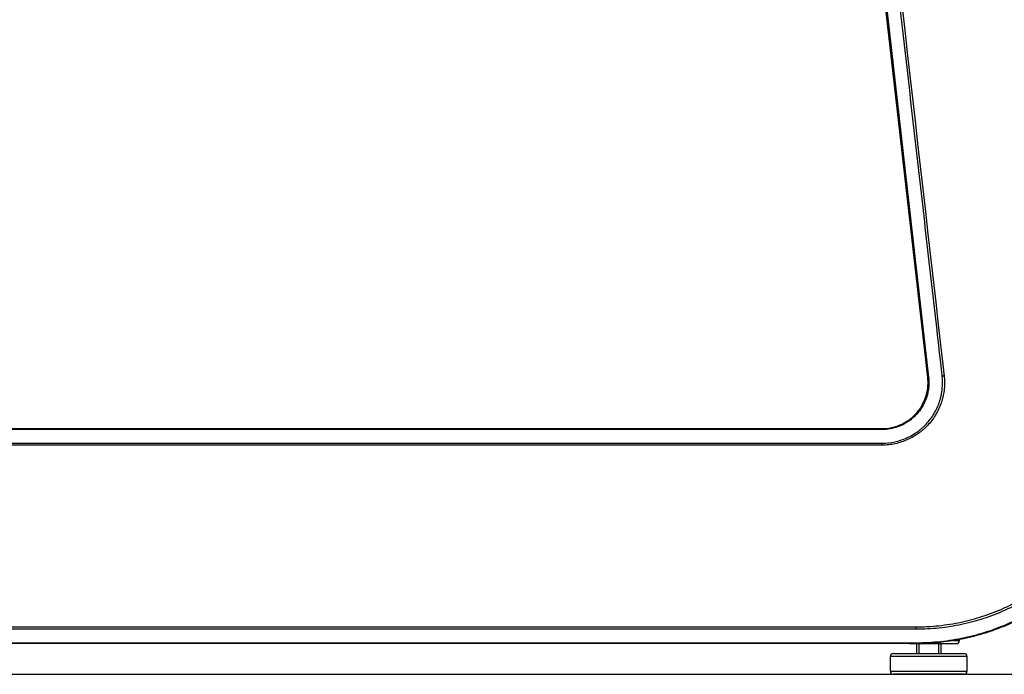
# Model space of a CAD drawing. Extents: x 0 to 12600, y 0 to 8910.
# Drawn here: x 5267 to 5587, y 1918 to 2131 of the extents above; entities that cross this region are included whole.
import ezdxf

# ---------------------------------------------------------------- set-up
doc = ezdxf.new("R2010")
doc.units = 0
doc.header["$LTSCALE"] = 9
for name, color, linetype in [('P001', 131, 'CONTINUOUS'), ('P901', 135, 'CONTINUOUS'), ('P_7THICK', 7, 'CONTINUOUS')]:
    doc.layers.add(name, color=color, linetype=linetype)

msp = doc.modelspace()

# ---------------------------------------------------------------- linework, layer by layer
at = {"layer": 'P001'}
for p, q in [((5562.24, 2014.29), (5535.13, 2252.29)), ((5205.94, 1997.6), (5376.64, 1997.6)), ((5376.64, 1997.6), (5547.34, 1997.6)), ((5558.59, 1932.27), (5558.59, 1932.27)), ((5566.59, 1932.73), (5566.59, 1932.73)), ((5376.64, 1927.6), (5197.04, 1927.6)), ((5556.24, 1927.6), (5376.64, 1927.6)), ((5556.24, 1927.6), (5571.59, 1927.6)), ((5559.39, 1927.6), (5559.39, 1924.4)), ((5565.79, 1927.6), (5565.79, 1924.4)), ((5572.59, 1928.6), (5572.59, 1928.92)), ((5550.09, 1918.6), (5550.09, 1923.4)), ((5551.09, 1924.4), (5574.09, 1924.4)), ((5575.09, 1918.6), (5575.09, 1923.4)), ((5574.09, 1917.6), (5551.09, 1917.6))]:
    msp.add_line(p, q, dxfattribs=at)
for points in [[(5558.59, 1927.6), (5558.59, 1924.4)], [(5566.59, 1924.4), (5566.59, 1927.6)]]:
    msp.add_lwpolyline(points, dxfattribs=at)
for centre, start, end in [((5571.59, 1928.6), 270, 0), ((5551.09, 1923.4), 90, 180), ((5574.09, 1923.4), 0, 90), ((5551.09, 1918.6), 180, 270), ((5574.09, 1918.6), 270, 0)]:
    msp.add_arc(centre, 1, start, end, dxfattribs=at)
for points in [[(5562.34, 2012.6), (5562.34, 2013.16), (5562.31, 2013.73), (5562.24, 2014.29)], [(5559.74, 1927.61), (5559.34, 1927.6), (5558.94, 1927.6), (5558.54, 1927.6)], [(5559.74, 1927.61), (5559.75, 1927.61), (5559.75, 1927.61), (5559.76, 1927.61)], [(5565.44, 1927.91), (5565.43, 1927.91), (5565.43, 1927.91), (5565.42, 1927.91)]]:
    msp.add_open_spline(points, degree=3, dxfattribs=at)
for points, knots in [([(5547.34, 1997.6), (5548.33, 1997.6), (5549.31, 1997.69), (5550.27, 1997.88), (5550.33, 1997.9), (5550.4, 1997.91), (5550.47, 1997.93), (5550.88, 1998.01), (5551.29, 1998.12), (5551.69, 1998.24), (5551.79, 1998.27), (5551.9, 1998.3), (5552, 1998.34), (5552.37, 1998.46), (5552.73, 1998.59), (5553.09, 1998.74), (5553.22, 1998.8), (5553.35, 1998.85), (5553.48, 1998.91), (5554.24, 1999.25), (5554.97, 1999.66), (5555.67, 2000.12), (5555.85, 2000.24), (5556.02, 2000.36), (5556.19, 2000.49), (5556.42, 2000.65), (5556.64, 2000.83), (5556.86, 2001), (5557.05, 2001.16), (5557.24, 2001.33), (5557.42, 2001.49), (5557.6, 2001.66), (5557.78, 2001.82), (5557.95, 2001.99), (5558.15, 2002.19), (5558.34, 2002.4), (5558.53, 2002.61), (5558.88, 2003), (5559.21, 2003.41), (5559.52, 2003.84), (5559.62, 2003.98), (5559.72, 2004.12), (5559.81, 2004.26), (5560.01, 2004.56), (5560.2, 2004.86), (5560.37, 2005.17), (5560.44, 2005.29), (5560.51, 2005.41), (5560.57, 2005.53), (5560.8, 2005.97), (5561.01, 2006.41), (5561.2, 2006.86), (5561.36, 2007.25), (5561.51, 2007.65), (5561.64, 2008.05), (5561.66, 2008.11), (5561.67, 2008.18), (5561.69, 2008.24), (5561.83, 2008.68), (5561.94, 2009.13), (5562.04, 2009.58), (5562.04, 2009.62), (5562.05, 2009.65), (5562.05, 2009.68), (5562.15, 2010.16), (5562.22, 2010.65), (5562.27, 2011.15), (5562.32, 2011.63), (5562.34, 2012.11), (5562.34, 2012.6)], [0, 0, 0, 0, 0.00293229, 0.00293229, 0.00293229, 0.0031436, 0.0031436, 0.0031436, 0.00439843, 0.00439843, 0.00439843, 0.00471528, 0.00471528, 0.00471528, 0.00586458, 0.00586458, 0.00586458, 0.00628728, 0.00628728, 0.00628728, 0.00879686, 0.00879686, 0.00879686, 0.00943057, 0.00943057, 0.00943057, 0.01026301, 0.01026301, 0.01026301, 0.01100226, 0.01100226, 0.01100226, 0.01172915, 0.01172915, 0.01172915, 0.01257434, 0.01257434, 0.01257434, 0.01414632, 0.01414632, 0.01414632, 0.01466144, 0.01466144, 0.01466144, 0.01571817, 0.01571817, 0.01571817, 0.01612758, 0.01612758, 0.01612758, 0.01759373, 0.01759373, 0.01759373, 0.01886156, 0.01886156, 0.01886156, 0.01905987, 0.01905987, 0.01905987, 0.02043342, 0.02043342, 0.02043342, 0.02052602, 0.02052602, 0.02052602, 0.02200522, 0.02200522, 0.02200522, 0.0234583, 0.0234583, 0.0234583, 0.0234583]), ([(5633.54, 2002.6), (5633.54, 2001.46), (5633.52, 2000.32), (5633.47, 1999.19), (5633.46, 1999.09), (5633.46, 1998.99), (5633.45, 1998.89), (5633.39, 1997.67), (5633.3, 1996.45), (5633.18, 1995.24), (5633.18, 1995.23), (5633.18, 1995.22), (5633.18, 1995.21), (5632.94, 1992.77), (5632.58, 1990.36), (5632.1, 1987.96), (5632.07, 1987.8), (5632.04, 1987.64), (5632.01, 1987.48), (5631.55, 1985.25), (5630.99, 1983.04), (5630.32, 1980.85), (5630.22, 1980.52), (5630.12, 1980.2), (5630.02, 1979.87), (5629.75, 1979.03), (5629.47, 1978.19), (5629.17, 1977.35), (5629.02, 1976.94), (5628.87, 1976.53), (5628.72, 1976.13), (5628.44, 1975.38), (5628.14, 1974.63), (5627.83, 1973.89), (5627.63, 1973.41), (5627.43, 1972.93), (5627.22, 1972.46), (5626.16, 1970.05), (5624.99, 1967.71), (5623.69, 1965.43), (5622.82, 1963.91), (5621.9, 1962.42), (5620.93, 1960.96), (5620.45, 1960.24), (5619.95, 1959.53), (5619.45, 1958.83), (5618.68, 1957.76), (5617.88, 1956.71), (5617.06, 1955.68), (5616.89, 1955.47), (5616.72, 1955.26), (5616.55, 1955.05), (5615.88, 1954.23), (5615.19, 1953.43), (5614.49, 1952.65), (5614.37, 1952.51), (5614.25, 1952.38), (5614.13, 1952.24), (5613.3, 1951.33), (5612.45, 1950.44), (5611.59, 1949.57), (5610.73, 1948.71), (5609.85, 1947.87), (5608.95, 1947.06), (5607.01, 1945.3), (5604.98, 1943.64), (5602.87, 1942.09), (5602.02, 1941.47), (5601.15, 1940.87), (5600.27, 1940.28), (5600.06, 1940.13), (5599.84, 1939.99), (5599.63, 1939.85), (5598.81, 1939.32), (5597.99, 1938.8), (5597.15, 1938.3), (5596.85, 1938.12), (5596.55, 1937.94), (5596.25, 1937.76), (5595.48, 1937.32), (5594.71, 1936.89), (5593.93, 1936.47), (5592.39, 1935.64), (5590.82, 1934.87), (5589.23, 1934.16), (5588.59, 1933.87), (5587.94, 1933.6), (5587.3, 1933.33), (5585.53, 1932.59), (5583.73, 1931.93), (5581.91, 1931.33), (5579.42, 1930.51), (5576.89, 1929.83), (5574.3, 1929.27), (5573.95, 1929.2), (5573.6, 1929.12), (5573.25, 1929.05), (5572.3, 1928.86), (5571.35, 1928.69), (5570.39, 1928.54), (5569.09, 1928.33), (5567.78, 1928.16), (5566.46, 1928.02), (5566.29, 1928), (5566.11, 1927.98), (5565.94, 1927.96), (5565.77, 1927.95), (5565.6, 1927.93), (5565.44, 1927.91)], [0.0085033, 0.0085033, 0.0085033, 0.0085033, 0.0119108, 0.0119108, 0.0119108, 0.0122078, 0.0122078, 0.0122078, 0.015881, 0.015881, 0.015881, 0.0159123, 0.0159123, 0.0159123, 0.0233214, 0.0233214, 0.0233214, 0.0238215, 0.0238215, 0.0238215, 0.0307304, 0.0307304, 0.0307304, 0.031762, 0.031762, 0.031762, 0.034435, 0.034435, 0.034435, 0.0357322, 0.0357322, 0.0357322, 0.0381395, 0.0381395, 0.0381395, 0.0397026, 0.0397026, 0.0397026, 0.0476432, 0.0476432, 0.0476432, 0.0529576, 0.0529576, 0.0529576, 0.0555835, 0.0555835, 0.0555835, 0.0595539, 0.0595539, 0.0595539, 0.0603667, 0.0603667, 0.0603667, 0.0635241, 0.0635241, 0.0635241, 0.0640712, 0.0640712, 0.0640712, 0.0677757, 0.0677757, 0.0677757, 0.0714646, 0.0714646, 0.0714646, 0.0794051, 0.0794051, 0.0794051, 0.0825938, 0.0825938, 0.0825938, 0.0833755, 0.0833755, 0.0833755, 0.0862984, 0.0862984, 0.0862984, 0.087346, 0.087346, 0.087346, 0.0900029, 0.0900029, 0.0900029, 0.0952861, 0.0952861, 0.0952861, 0.097412, 0.097412, 0.097412, 0.1032279, 0.1032279, 0.1032279, 0.1111677, 0.1111677, 0.1111677, 0.1122301, 0.1122301, 0.1122301, 0.1151361, 0.1151361, 0.1151361, 0.1191076, 0.1191076, 0.1191076, 0.1196391, 0.1196391, 0.1196391, 0.1201404, 0.1201404, 0.1201404, 0.1201404]), ([(5559.76, 1927.61), (5560.42, 1927.62), (5561.14, 1927.7), (5562.07, 1927.76), (5562.21, 1927.77), (5562.4, 1927.79), (5562.46, 1927.79), (5562.53, 1927.79), (5562.54, 1927.79), (5562.56, 1927.79), (5562.57, 1927.8), (5562.59, 1927.8), (5562.6, 1927.8), (5562.61, 1927.8), (5562.62, 1927.8), (5562.65, 1927.8), (5562.66, 1927.8), (5562.75, 1927.8), (5562.82, 1927.81), (5563.79, 1927.85), (5564.6, 1927.85), (5565.35, 1927.91), (5565.39, 1927.91), (5565.42, 1927.91)], [-0.5145729, -0.5145729, -0.5145729, -0.5145729, -0.3175121, -0.3175121, -0.2821552, -0.2821552, -0.2686419, -0.2686419, -0.2649985, -0.2649985, -0.2628197, -0.2628197, -0.2608803, -0.2608803, -0.2584414, -0.2584414, -0.2546445, -0.2546445, -0.2369532, -0.2369532, -0.0124174, -0.0124174, -0.0019714, -0.0019714, -0.0019714, -0.0019714]), ([(5565.42, 1927.91), (5564.48, 1927.83), (5563.51, 1927.76), (5561.67, 1927.66), (5560.7, 1927.62), (5559.76, 1927.61)], [1.2343047, 1.2343047, 1.2343047, 1.2343047, 1.5121604, 1.5121604, 1.7890926, 1.7890926, 1.7890926, 1.7890926])]:
    msp.add_open_spline(points, degree=3, knots=knots, dxfattribs=at)
at = {"layer": 'P901'}
for p, q in [((5535.42, 2252.33), (5562.54, 2014.33)), ((5562.54, 2014.33), (5562.24, 2014.29)), ((5376.64, 1997.3), (5205.94, 1997.3)), ((5547.34, 1997.3), (5376.64, 1997.3)), ((5547.34, 1997.3), (5547.34, 1997.6)), ((5194.82, 1933.06), (5376.64, 1933.06)), ((5376.64, 1933.06), (5558.46, 1933.06)), ((5558.46, 1932.27), (5558.46, 1933.06)), ((5376.64, 1932.27), (5194.82, 1932.27)), ((5558.46, 1932.27), (5376.64, 1932.27)), ((5194.73, 1927.89), (5376.64, 1927.89)), ((5376.64, 1927.89), (5558.54, 1927.89)), ((5558.54, 1927.89), (5558.54, 1927.6)), ((5570.75, 1928.6), (5572.59, 1928.6)), ((5575.09, 1923.4), (5550.09, 1923.4)), ((5550.09, 1918.6), (5575.09, 1918.6))]:
    msp.add_line(p, q, dxfattribs=at)
for centre, major_axis, start_param, end_param in [((5567.67, 2014.84), (0.994, 0.11), 3.92699, 4.625123), ((5547.41, 1992.15), (0.004, -1), 1.658063, 2.356195)]:
    msp.add_ellipse(centre, major_axis=major_axis, ratio=0.000319, start_param=start_param, end_param=end_param, dxfattribs=at)
for points, knots in [([(5566.96, 2014.77), (5566.9, 2015.39), (5566.82, 2016.01), (5566.26, 2020.97), (5565.2, 2030.27), (5563.01, 2049.48), (5559.05, 2084.2), (5551.14, 2153.64), (5544.36, 2213.15), (5539.84, 2252.83)], [0, 0, 0, 0, 0.0018719, 0.0018719, 0.0149753, 0.0299506, 0.0599013, 0.1198026, 0.2396051, 0.2396051, 0.2396051, 0.2396051]), ([(5540.46, 2252.9), (5549.43, 2174.17), (5558.4, 2095.43), (5567.37, 2016.69), (5567.4, 2016.38), (5567.44, 2016.07), (5567.47, 2015.76), (5567.49, 2015.61), (5567.51, 2015.45), (5567.53, 2015.3), (5567.54, 2015.14), (5567.56, 2014.99), (5567.58, 2014.83)], [0, 0, 0, 0, 0.2377355, 0.2377355, 0.2377355, 0.2386715, 0.2386715, 0.2386715, 0.2391395, 0.2391395, 0.2391395, 0.2396075, 0.2396075, 0.2396075, 0.2396075]), ([(5562.54, 2014.33), (5562.55, 2014.2), (5562.56, 2014.06), (5562.59, 2013.79), (5562.6, 2013.66), (5562.62, 2013.25), (5562.63, 2012.99), (5562.64, 2012.18), (5562.61, 2011.65), (5562.51, 2010.59), (5562.43, 2010.06), (5562.21, 2009), (5562.08, 2008.47), (5561.59, 2006.94), (5561.16, 2005.96), (5560.36, 2004.56), (5560.07, 2004.1), (5559.44, 2003.23), (5559.11, 2002.81), (5558.39, 2002.02), (5558.02, 2001.64), (5557.22, 2000.91), (5556.8, 2000.57), (5555.5, 1999.62), (5554.57, 1999.08), (5553.11, 1998.42), (5552.6, 1998.23), (5551.57, 1997.89), (5551.06, 1997.75), (5550.01, 1997.53), (5549.48, 1997.45), (5548.69, 1997.36), (5548.42, 1997.34), (5548.02, 1997.32), (5547.88, 1997.31), (5547.61, 1997.31), (5547.47, 1997.3), (5547.34, 1997.3)], [-0.00000006, -0.00000006, -0.00000006, -0.00000006, 0.00040046, 0.00040046, 0.00080098, 0.00080098, 0.00160202, 0.00160202, 0.0032041, 0.0032041, 0.00480619, 0.00480619, 0.00640827, 0.00640827, 0.00961243, 0.00961243, 0.01121452, 0.01121452, 0.0128166, 0.0128166, 0.01441868, 0.01441868, 0.01602076, 0.01602076, 0.01922493, 0.01922493, 0.02082701, 0.02082701, 0.02242909, 0.02242909, 0.02403117, 0.02403117, 0.02483222, 0.02483222, 0.02523274, 0.02523274, 0.02563326, 0.02563326, 0.02563326, 0.02563326]), ([(5567.58, 2014.83), (5567.59, 2014.75), (5567.6, 2014.66), (5567.62, 2014.48), (5567.64, 2014.21), (5567.66, 2013.94), (5567.69, 2013.41), (5567.7, 2013.05), (5567.71, 2011.99), (5567.67, 2011.28), (5567.53, 2009.87), (5567.43, 2009.17), (5567.21, 2008.12), (5567.13, 2007.76), (5566.95, 2007.07), (5566.85, 2006.73), (5566.31, 2005.04), (5565.74, 2003.74), (5564.68, 2001.88), (5564.29, 2001.27), (5563.45, 2000.12), (5563.01, 1999.56), (5562.07, 1998.51), (5561.57, 1998), (5560.78, 1997.28), (5560.51, 1997.05), (5559.95, 1996.6), (5559.67, 1996.38), (5558.22, 1995.32), (5557, 1994.61), (5555.06, 1993.74), (5554.39, 1993.48), (5553.03, 1993.03), (5552.34, 1992.84), (5550.95, 1992.54), (5550.25, 1992.43), (5549.19, 1992.31), (5548.84, 1992.29), (5548.3, 1992.26), (5548.04, 1992.24), (5547.77, 1992.24), (5547.59, 1992.24), (5547.5, 1992.23), (5547.41, 1992.23)], [-0.00000006, -0.00000006, -0.00000006, -0.00000006, 0.00026558, 0.00026558, 0.00053123, 0.00106251, 0.00106251, 0.00212509, 0.00212509, 0.00425023, 0.00425023, 0.00637538, 0.00637538, 0.00743795, 0.00743795, 0.00850053, 0.00850053, 0.01275082, 0.01275082, 0.01487597, 0.01487597, 0.01700111, 0.01700111, 0.01912626, 0.01912626, 0.02018883, 0.02018883, 0.02125141, 0.02125141, 0.0255017, 0.0255017, 0.02762685, 0.02762685, 0.02975199, 0.02975199, 0.03187714, 0.03187714, 0.03293971, 0.03293971, 0.033471, 0.03373664, 0.03373664, 0.03400229, 0.03400229, 0.03400229, 0.03400229]), ([(5547.41, 1992.85), (5548.8, 1992.86), (5550.17, 1993.01), (5551.51, 1993.3), (5552.18, 1993.45), (5552.85, 1993.63), (5553.51, 1993.85), (5554.17, 1994.06), (5554.82, 1994.31), (5555.45, 1994.6), (5556.7, 1995.16), (5557.89, 1995.85), (5559.01, 1996.67), (5559.29, 1996.88), (5559.56, 1997.09), (5559.83, 1997.31), (5560.1, 1997.53), (5560.36, 1997.76), (5560.62, 1997.99), (5561.13, 1998.45), (5561.61, 1998.94), (5562.07, 1999.45), (5562.53, 1999.97), (5562.96, 2000.5), (5563.36, 2001.06), (5563.76, 2001.62), (5564.14, 2002.21), (5564.48, 2002.81), (5565.17, 2004.01), (5565.72, 2005.27), (5566.14, 2006.58), (5566.25, 2006.91), (5566.34, 2007.24), (5566.43, 2007.58), (5566.52, 2007.91), (5566.6, 2008.25), (5566.67, 2008.59), (5566.81, 2009.27), (5566.92, 2009.95), (5566.98, 2010.64), (5567.12, 2012.01), (5567.12, 2013.38), (5566.96, 2014.77)], [0, 0, 0, 0, 0.00412275, 0.00412275, 0.00412275, 0.00618433, 0.00618433, 0.00618433, 0.00824576, 0.00824576, 0.00824576, 0.01236866, 0.01236866, 0.01236866, 0.01339935, 0.01339935, 0.01339935, 0.01443011, 0.01443011, 0.01443011, 0.01649153, 0.01649153, 0.01649153, 0.01855278, 0.01855278, 0.01855278, 0.02061436, 0.02061436, 0.02061436, 0.02473732, 0.02473732, 0.02473732, 0.02576789, 0.02576789, 0.02576789, 0.02679864, 0.02679864, 0.02679864, 0.02886021, 0.02886021, 0.02886021, 0.0329831, 0.0329831, 0.0329831, 0.0329831]), ([(5628.41, 2010.64), (5628.55, 2009.41), (5628.66, 2008.17), (5628.82, 2005.69), (5628.86, 2004.45), (5628.89, 2000.74), (5628.78, 1998.26), (5628.3, 1993.3), (5627.93, 1990.85), (5626.94, 1986.03), (5626.32, 1983.66), (5624.83, 1978.97), (5623.96, 1976.66), (5622.47, 1973.25), (5621.94, 1972.12), (5620.82, 1969.9), (5620.24, 1968.81), (5618.41, 1965.6), (5617.08, 1963.54), (5614.21, 1959.55), (5612.67, 1957.62), (5610.61, 1955.31), (5610.19, 1954.86), (5609.34, 1953.95), (5608.9, 1953.5), (5607.59, 1952.18), (5606.69, 1951.32), (5603.95, 1948.84), (5602.04, 1947.28), (5598.08, 1944.38), (5596.02, 1943.04), (5592.82, 1941.17), (5591.73, 1940.58), (5589.52, 1939.44), (5588.39, 1938.91), (5585, 1937.39), (5582.7, 1936.5), (5578.03, 1934.98), (5575.66, 1934.34), (5572.05, 1933.57), (5570.83, 1933.34), (5568.38, 1932.95), (5567.15, 1932.78), (5564.67, 1932.52), (5563.43, 1932.43), (5560.95, 1932.3), (5559.7, 1932.27), (5558.46, 1932.27)], [0, 0, 0, 0, 0.0037171, 0.0037171, 0.0074343, 0.0074343, 0.0148685, 0.0148685, 0.0223028, 0.0223028, 0.0297371, 0.0297371, 0.0371714, 0.0371714, 0.0408885, 0.0408885, 0.0446056, 0.0446056, 0.0520399, 0.0520399, 0.0594742, 0.0594742, 0.0613327, 0.0613327, 0.0631913, 0.0631913, 0.0669085, 0.0669085, 0.0743427, 0.0743427, 0.081777, 0.081777, 0.0854941, 0.0854941, 0.0892113, 0.0892113, 0.0966455, 0.0966455, 0.1040798, 0.1040798, 0.1077969, 0.1077969, 0.1115141, 0.1115141, 0.1152312, 0.1152312, 0.1189484, 0.1189484, 0.1189484, 0.1189484]), ([(5558.46, 1933.06), (5559.07, 1933.06), (5559.69, 1933.07), (5560.3, 1933.08), (5560.92, 1933.1), (5561.53, 1933.12), (5562.15, 1933.15), (5563.37, 1933.22), (5564.6, 1933.31), (5565.82, 1933.44), (5567.05, 1933.57), (5568.27, 1933.73), (5569.48, 1933.93), (5570.69, 1934.12), (5571.89, 1934.34), (5573.08, 1934.6), (5575.46, 1935.1), (5577.81, 1935.74), (5580.12, 1936.49), (5582.43, 1937.24), (5584.7, 1938.12), (5586.93, 1939.12), (5587.49, 1939.37), (5588.05, 1939.63), (5588.61, 1939.89), (5589.16, 1940.16), (5589.71, 1940.43), (5590.25, 1940.71), (5591.35, 1941.27), (5592.42, 1941.86), (5593.48, 1942.47), (5593.48, 1942.47), (5593.49, 1942.47), (5593.49, 1942.47), (5595.6, 1943.7), (5597.63, 1945.03), (5599.59, 1946.46), (5599.59, 1946.46), (5599.59, 1946.46), (5599.6, 1946.47), (5601.55, 1947.9), (5603.43, 1949.43), (5605.24, 1951.07), (5605.24, 1951.07), (5605.25, 1951.07), (5605.25, 1951.08), (5606.15, 1951.89), (5607.03, 1952.74), (5607.9, 1953.6), (5607.9, 1953.61), (5607.9, 1953.61), (5607.91, 1953.62), (5608.34, 1954.05), (5608.76, 1954.49), (5609.18, 1954.93), (5609.18, 1954.93), (5609.19, 1954.94), (5609.19, 1954.94), (5609.61, 1955.39), (5610.02, 1955.83), (5610.42, 1956.29), (5610.43, 1956.29), (5610.43, 1956.3), (5610.43, 1956.3), (5612.06, 1958.12), (5613.58, 1960.02), (5614.99, 1961.98), (5615, 1961.99), (5615, 1962), (5615, 1962), (5616.42, 1963.97), (5617.73, 1966), (5618.93, 1968.11), (5618.94, 1968.12), (5618.94, 1968.13), (5618.94, 1968.13), (5619.54, 1969.19), (5620.12, 1970.25), (5620.66, 1971.34), (5620.67, 1971.35), (5620.67, 1971.36), (5620.68, 1971.36), (5621.22, 1972.45), (5621.74, 1973.56), (5622.23, 1974.68), (5622.24, 1974.68), (5622.24, 1974.69), (5622.24, 1974.7), (5623.22, 1976.94), (5624.08, 1979.22), (5624.81, 1981.53), (5624.82, 1981.53), (5624.82, 1981.54), (5624.82, 1981.55), (5625.56, 1983.86), (5626.17, 1986.2), (5626.65, 1988.57), (5626.66, 1988.58), (5626.66, 1988.59), (5626.66, 1988.6), (5627.15, 1990.98), (5627.51, 1993.38), (5627.75, 1995.82), (5627.75, 1995.83), (5627.75, 1995.84), (5627.75, 1995.85), (5627.99, 1998.29), (5628.1, 2000.75), (5628.08, 2003.2), (5628.08, 2003.2), (5628.08, 2003.2), (5628.08, 2003.21), (5628.07, 2004.43), (5628.02, 2005.66), (5627.95, 2006.88), (5627.91, 2007.49), (5627.86, 2008.11), (5627.81, 2008.72), (5627.76, 2009.33), (5627.69, 2009.94), (5627.62, 2010.55)], [-0.0000001, -0.0000001, -0.0000001, -0.0000001, 0.0018434, 0.0018434, 0.0018434, 0.0036868, 0.0036868, 0.0036868, 0.0073737, 0.0073737, 0.0073737, 0.0110605, 0.0110605, 0.0110605, 0.0147474, 0.0147474, 0.0147474, 0.0221211, 0.0221211, 0.0221211, 0.0294948, 0.0294948, 0.0294948, 0.031347, 0.031347, 0.031347, 0.0331817, 0.0331817, 0.0331817, 0.0368685, 0.0368685, 0.0368685, 0.0368791, 0.0368791, 0.0368791, 0.0442423, 0.0442423, 0.0442423, 0.0442554, 0.0442554, 0.0442554, 0.051616, 0.051616, 0.051616, 0.0516317, 0.0516317, 0.0516317, 0.0553028, 0.0553028, 0.0553028, 0.0553199, 0.0553199, 0.0553199, 0.0571463, 0.0571463, 0.0571463, 0.057164, 0.057164, 0.057164, 0.0589897, 0.0589897, 0.0589897, 0.059008, 0.059008, 0.059008, 0.0663634, 0.0663634, 0.0663634, 0.0663844, 0.0663844, 0.0663844, 0.0737372, 0.0737372, 0.0737372, 0.0737607, 0.0737607, 0.0737607, 0.077424, 0.077424, 0.077424, 0.0774488, 0.0774488, 0.0774488, 0.0811109, 0.0811109, 0.0811109, 0.0811369, 0.0811369, 0.0811369, 0.0884846, 0.0884846, 0.0884846, 0.0885131, 0.0885131, 0.0885131, 0.0958583, 0.0958583, 0.0958583, 0.0958892, 0.0958892, 0.0958892, 0.103232, 0.103232, 0.103232, 0.103265, 0.103265, 0.103265, 0.1106058, 0.1106058, 0.1106058, 0.1106187, 0.1106187, 0.1106187, 0.1142926, 0.1142926, 0.1142926, 0.1161361, 0.1161361, 0.1161361, 0.1179795, 0.1179795, 0.1179795, 0.1179795]), ([(5558.54, 1927.89), (5558.87, 1927.89), (5559.21, 1927.89), (5559.87, 1927.9), (5560.85, 1927.92), (5561.84, 1927.96), (5563.81, 1928.06), (5566.44, 1928.27), (5569.04, 1928.62), (5571.65, 1929.04), (5572.95, 1929.28), (5576.81, 1930.11), (5579.34, 1930.8), (5584.3, 1932.42), (5586.73, 1933.36), (5591.49, 1935.5), (5593.82, 1936.69), (5597.24, 1938.68), (5598.37, 1939.37), (5600.56, 1940.81), (5601.64, 1941.56), (5604.8, 1943.87), (5606.82, 1945.52), (5610.68, 1949.02), (5612.52, 1950.88), (5615.15, 1953.82), (5616.01, 1954.84), (5617.65, 1956.89), (5618.45, 1957.93), (5620.74, 1961.12), (5622.14, 1963.32), (5624.73, 1967.84), (5625.9, 1970.17), (5627.48, 1973.78), (5627.98, 1975), (5628.91, 1977.47), (5629.34, 1978.71), (5630.53, 1982.46), (5631.19, 1984.99), (5632.24, 1990.09), (5632.64, 1992.67), (5633.02, 1996.57), (5633.11, 1997.88), (5633.23, 2000.52), (5633.26, 2001.84), (5633.23, 2005.8), (5633.07, 2008.43), (5632.77, 2011.05)], [-0.0000001, -0.0000001, -0.0000001, -0.0000001, 0.0009862, 0.0009862, 0.0019725, 0.0039451, 0.0039451, 0.0078903, 0.0118354, 0.0118354, 0.0157806, 0.0157806, 0.0236709, 0.0236709, 0.0315613, 0.0315613, 0.0394516, 0.0394516, 0.0433968, 0.0433968, 0.0473419, 0.0473419, 0.0552323, 0.0552323, 0.0631226, 0.0631226, 0.0670677, 0.0670677, 0.0710129, 0.0710129, 0.0789032, 0.0789032, 0.0867936, 0.0867936, 0.0907387, 0.0907387, 0.0946839, 0.0946839, 0.1025742, 0.1025742, 0.1104646, 0.1104646, 0.1144097, 0.1144097, 0.1183549, 0.1183549, 0.1262452, 0.1262452, 0.1262452, 0.1262452]), ([(5205.87, 1992.85), (5205.89, 1992.85), (5205.91, 1992.85), (5205.94, 1992.85), (5206.36, 1992.85), (5206.78, 1992.85), (5207.2, 1992.85), (5263.68, 1992.85), (5320.16, 1992.85), (5376.64, 1992.85)], [0, 0, 0, 0, 0.0000654, 0.0000654, 0.0000654, 0.0013341, 0.0013341, 0.0013341, 0.1707676, 0.1707676, 0.1707676, 0.1707676]), ([(5376.64, 1992.23), (5320.16, 1992.23), (5263.68, 1992.23), (5207.2, 1992.23), (5206.98, 1992.23), (5206.76, 1992.23), (5206.54, 1992.23), (5206.42, 1992.23), (5206.31, 1992.23), (5206.2, 1992.23), (5206.09, 1992.23), (5205.98, 1992.23), (5205.87, 1992.23)], [0, 0, 0, 0, 0.1694358, 0.1694358, 0.1694358, 0.1701029, 0.1701029, 0.1701029, 0.1704364, 0.1704364, 0.1704364, 0.1707699, 0.1707699, 0.1707699, 0.1707699]), ([(5376.64, 1992.85), (5404.99, 1992.85), (5433.34, 1992.85), (5461.69, 1992.85), (5475.87, 1992.85), (5490.04, 1992.85), (5504.22, 1992.85), (5511.31, 1992.85), (5518.39, 1992.85), (5525.48, 1992.85), (5529.03, 1992.85), (5532.57, 1992.85), (5536.11, 1992.85), (5538.36, 1992.85), (5540.6, 1992.85), (5542.85, 1992.85), (5544.15, 1992.85), (5545.45, 1992.85), (5546.74, 1992.85), (5546.85, 1992.85), (5546.96, 1992.85), (5547.07, 1992.85), (5547.18, 1992.85), (5547.3, 1992.85), (5547.41, 1992.85)], [0, 0, 0, 0, 0.0850538, 0.0850538, 0.0850538, 0.1275808, 0.1275808, 0.1275808, 0.1488442, 0.1488442, 0.1488442, 0.159476, 0.159476, 0.159476, 0.1662116, 0.1662116, 0.1662116, 0.1701077, 0.1701077, 0.1701077, 0.170441, 0.170441, 0.170441, 0.1707676, 0.1707676, 0.1707676, 0.1707676]), ([(5547.41, 1992.23), (5547.3, 1992.23), (5547.19, 1992.23), (5547.07, 1992.23), (5546.74, 1992.23), (5546.41, 1992.23), (5546.07, 1992.23), (5489.6, 1992.23), (5433.12, 1992.23), (5376.64, 1992.23)], [0, 0, 0, 0, 0.0003335, 0.0003335, 0.0003335, 0.0013341, 0.0013341, 0.0013341, 0.1707699, 0.1707699, 0.1707699, 0.1707699])]:
    msp.add_open_spline(points, degree=3, knots=knots, dxfattribs=at)
at = {"layer": 'P_7THICK'}
msp.add_line((1740.46, 1917.6), (6062.89, 1917.6), dxfattribs=at)

doc.saveas('drawing.dxf')
